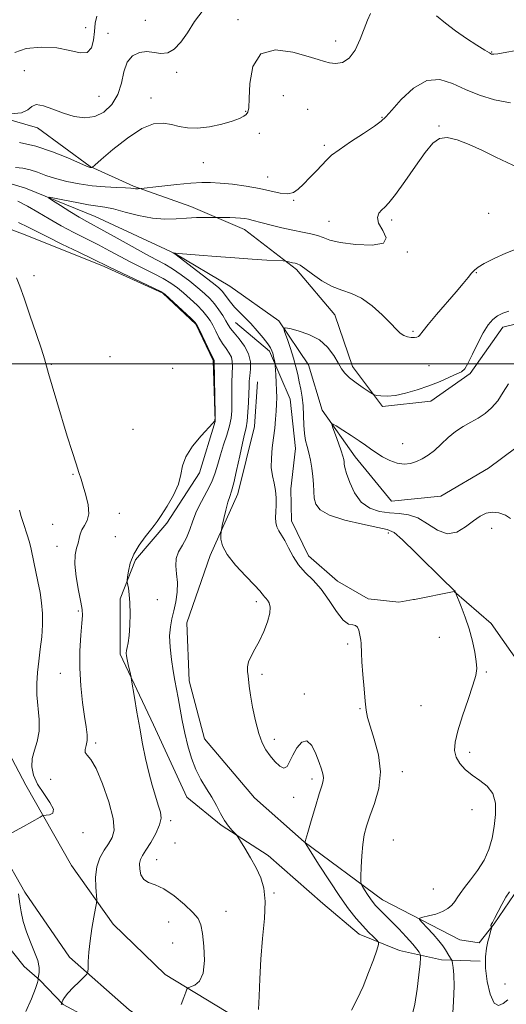
# Model space of a CAD drawing. Extents: x 2057300 to 2060200, y 357300 to 360200.
# Drawn here: x 2058088 to 2058260, y 358274 to 358622 of the extents above; entities that cross this region are included whole.
import ezdxf

# ---------------------------------------------------------------- set-up
doc = ezdxf.new("R2010")
doc.units = 0
doc.header["$MEASUREMENT"] = 0
for name, color, linetype, lineweight in [('32000', 7, 'Continuous', 0), ('DTM HARD BREAKLINE', 7, 'Continuous', 0), ('DTM SPOT ELEVATION', 2, 'Continuous', 13), ('INDEX CONTOUR', 41, 'Continuous', 13), ('INTERMEDIATE CONTOUR', 44, 'Continuous', 0)]:
    doc.layers.add(name, color=color, linetype=linetype, lineweight=lineweight)

msp = doc.modelspace()

# ---------------------------------------------------------------- linework, layer by layer
at = {"layer": '32000', "flags": 128}
msp.add_lwpolyline([(2060000, 358500), (2057500, 358500)], dxfattribs=at)
at = {"layer": 'DTM HARD BREAKLINE'}
for points in [[(2057760.29, 359166.51, 975.3), (2057776.22, 359125.15, 974.2), (2057792.28, 359089.37, 972.82), (2057807.09, 359050.91, 970.96), (2057823.14, 359011.79, 968.76), (2057839.04, 358969.83, 966.24), (2057852.67, 358933.2, 963.47), (2057867.32, 358897.37, 960.51), (2057886.07, 358850.89, 957.74), (2057902.54, 358808.77, 954.31), (2057927.09, 358748.41, 951.59), (2057948.65, 358691.86, 949.83), (2057970.26, 358641.13, 948.87), (2057988.43, 358594.71, 948.01), (2058011.6, 358535.84, 947.11), (2058030.84, 358489.93, 947.54), (2058047.92, 358446.61, 948.35), (2058067.24, 358399.57, 947.3), (2058078.93, 358372.27, 946.1), (2058090.1, 358351.25, 944.63), (2058106.27, 358322.82, 942.96)], [(2057755.91, 359125.02, 974.39), (2057758.67, 359117.84, 974.2), (2057774.73, 359082.06, 972.82), (2057789.43, 359043.89, 970.96), (2057805.46, 359004.81, 968.76), (2057821.25, 358963.15, 966.24), (2057834.96, 358926.29, 963.47), (2057849.71, 358890.22, 960.51), (2057868.41, 358843.87, 957.74), (2057884.89, 358801.73, 954.31), (2057909.41, 358741.44, 951.59), (2057931.02, 358684.75, 949.83), (2057952.66, 358633.94, 948.87), (2057970.74, 358587.77, 948.01), (2057993.99, 358528.69, 947.11), (2058013.23, 358482.77, 947.54), (2058030.29, 358439.51, 948.35), (2058049.71, 358392.22, 947.3), (2058061.77, 358364.06, 946.1), (2058073.44, 358342.09, 944.63), (2058089.75, 358313.42, 942.96)], [(2058035.05, 358594.55, 943.29), (2058068.91, 358590.65, 942.19), (2058094.24, 358583.39, 941.19), (2058112.78, 358569.67, 940.09), (2058128.09, 358562.74, 938.18), (2058148.28, 358555.54, 936.61), (2058167.21, 358547.43, 935.32), (2058185.58, 358533.37, 933.65), (2058199.09, 358517.34, 932.98), (2058205.43, 358499.02, 932.51), (2058215.95, 358484.94, 931.79), (2058233, 358486.77, 931.41), (2058246.89, 358496.55, 931.79), (2058258.43, 358512.94, 931.41), (2058274.76, 358516.96, 931.6), (2058291.95, 358513.08, 931.22), (2058298.1, 358485.64, 929.98), (2058307.1, 358460.76, 929.26), (2058316.24, 358439.03, 927.88), (2058322.54, 358426.25, 926.73)], [(2058034.98, 358581.89, 942.94), (2058059.06, 358571.31, 939.27), (2058090.02, 358562.09, 936.46), (2058114.61, 358551.98, 934.93), (2058142.65, 358538.96, 933.98), (2058162.11, 358527.49, 932.74), (2058179.39, 358515.19, 932.21), (2058189.83, 358499.64, 930.73), (2058194.72, 358483.61, 930.25), (2058206.26, 358467.2, 929.3), (2058219.17, 358451.53, 928.3), (2058236.59, 358453.26, 928.06), (2058253.34, 358463.2, 928.06), (2058268.09, 358474.1, 927.96), (2058277.73, 358475.91, 927.63), (2058284.72, 358456.16, 927.54), (2058291.82, 358434.67, 926.44), (2058300.86, 358409.36, 926.44), (2058309.45, 358380.5, 926.2), (2058313.65, 358363.47, 925.1), (2058323.52, 358347.98, 923.77)], [(2058024.25, 358569.45, 943.37), (2058062.32, 358556.01, 941.18), (2058090.45, 358545.36, 940.94), (2058117.71, 358534.34, 940.27), (2058138.45, 358524.91, 940.13), (2058150.08, 358514.04, 940.13), (2058156.19, 358501.16, 940.13), (2058156.95, 358479.66, 939.99), (2058151.44, 358461.52, 939.6), (2058139.85, 358443.74, 939.6), (2058128.76, 358430.73, 939.6), (2058123.41, 358417.07, 940.32), (2058123.36, 358397.43, 940.27), (2058135.19, 358372.57, 939.46), (2058146.97, 358346.98, 938.75), (2058159.06, 358337.08, 938.13), (2058175.61, 358326.32, 937.74), (2058194.87, 358309.43, 937.36), (2058207.77, 358298.57, 936.65), (2058221.9, 358292.77, 935.36), (2058236.82, 358289.47, 932.69), (2058250.38, 358289.07, 930.11)], [(2057963.25, 358531.67, 947.38), (2057973.39, 358515.28, 947.38), (2057986.23, 358498.44, 948), (2057995.35, 358485.15, 948.81), (2058002.7, 358465.84, 950.09), (2058011.62, 358447.33, 951.76), (2058017.25, 358431.28, 953.48), (2058024.71, 358410.46, 954.96), (2058032.74, 358390.59, 955.72), (2058044.22, 358364.36, 955.25), (2058052.47, 358346.69, 955.01), (2058065.04, 358321.26, 953.48), (2058071.87, 358310.29, 951), (2058079.43, 358299.76, 948.42), (2058089.57, 358287.18, 944.89), (2058095.01, 358282.31, 943.89)], [(2058164.14, 358514.61, 934.93), (2058176.14, 358504.51, 934.26), (2058183.34, 358487.47, 933.31), (2058185.21, 358470.05, 932.78), (2058183.64, 358455.85, 933.5), (2058183.86, 358444.53, 933.4), (2058189.89, 358432.18, 933.26), (2058200.11, 358423.27, 933.4)], [(2058243.25, 358296.56, 930.59), (2058215.99, 358310.75, 933.21), (2058188.33, 358331.19, 936.03), (2058170.78, 358346.79, 936.79), (2058153.13, 358367.63, 937.03), (2058147.8, 358388.09, 937.31), (2058146.95, 358408.49, 937.08), (2058155.13, 358432.26, 936.36), (2058164.88, 358454.07, 935.45), (2058170.79, 358477.93, 935.12), (2058171.84, 358493.7, 935.03)], [(2058200.11, 358423.27, 933.4), (2058210.88, 358417, 933.78), (2058221.74, 358415.88, 933.35), (2058226.94, 358416.73, 932.84)], [(2058226.94, 358416.73, 932.84), (2058227.3, 358416.76, 932.83), (2058241.27, 358419.6, 932.02), (2058254.35, 358408.35, 931.4), (2058265.15, 358392.9, 930.68), (2058275.12, 358375.67, 929.63), (2058283.72, 358360.64, 928.87), (2058283.51, 358347.58, 929.06), (2058277.62, 358332.01, 929.35), (2058269.13, 358323.53, 929.73), (2058262.43, 358312.56, 929.68), (2058255.36, 358302.29, 929.92), (2058250.03, 358295.51, 930.45), (2058243.25, 358296.56, 930.59)], [(2058106.27, 358322.82, 942.96), (2058120.92, 358302.12, 941.39), (2058139.31, 358284.29, 940.62), (2058167.93, 358266.87, 938.33), (2058190.47, 358256.88, 936.42), (2058223.65, 358244.94, 933.9), (2058249.7, 358236.65, 930.46), (2058279.66, 358226.32, 927.07), (2058310.7, 358215.42, 923.93), (2058344.33, 358201.11, 921.68), (2058373.06, 358185.09, 919.92), (2058395.87, 358167.8, 919.39), (2058419.78, 358144.16, 919.01), (2058438.05, 358116.28, 918.68), (2058443.97, 358092.78, 918.34), (2058447.81, 358065.96, 917.92), (2058447.03, 358044.51, 918.11), (2058445.31, 358024.16, 917.87), (2058441.34, 358003.16, 918.13)], [(2058089.75, 358313.42, 942.96), (2058105.58, 358290.46, 942.48), (2058126.59, 358271.85, 940.91), (2058148.97, 358256.48, 939.33), (2058175.18, 358243.52, 937.43), (2058196.45, 358235.76, 935.57), (2058208.22, 358232.04, 934.51)], [(2058095.01, 358282.31, 943.89), (2058103.29, 358273.76, 941.89), (2058119.05, 358265.22, 941.36), (2058138.22, 358254.61, 940.12), (2058161.74, 358240.26, 938.74), (2058179.21, 358230.23, 937.83), (2058189.74, 358223.87, 936.59), (2058205.89, 358218.33, 934.66)]]:
    msp.add_polyline3d(points, dxfattribs=at)
at = {"layer": 'DTM SPOT ELEVATION'}
for p in [(2058132.23, 358621.35, 942.8), (2058164.92, 358621.53, 940.6), (2058111.24, 358618.72, 944.8), (2058119.06, 358616.77, 942.8), (2058199.48, 358614.03, 940.9), (2058254.46, 358610.18, 940.1), (2058089.61, 358603.51, 942.8), (2058143.28, 358602.9, 941.7), (2058115.93, 358594.43, 943.1), (2058134.27, 358593.86, 940.6), (2058181.01, 358594.68, 938.2), (2058189.61, 358589.83, 938.1), (2058167.73, 358589.18, 940.2), (2058215.83, 358587.1, 938.1), (2058235.87, 358584.05, 936.1), (2058172.52, 358581.43, 938.5), (2058195.38, 358577.12, 938.3), (2058152.69, 358571.09, 939.1), (2058175.43, 358566.01, 938.7), (2058184.64, 358557.8, 937.9), (2058253.37, 358553.16, 934.8), (2058197.11, 358550.31, 936.9), (2058219.25, 358550.82, 935.6), (2058224.77, 358539.46, 935.9), (2058093.04, 358531.11, 941.6), (2058249.08, 358532.26, 933.9), (2058226.67, 358511.54, 934.3), (2058099.13, 358499.88, 941.9), (2058119.82, 358502.59, 940.9), (2058232.31, 358499.41, 932.8), (2058141.91, 358498.42, 940.8), (2058127.9, 358476.92, 940.9), (2058223.1, 358471.79, 931.1), (2058106.73, 358460.96, 942.1), (2058123.12, 358447.22, 941.6), (2058099.63, 358443.29, 942.6), (2058218, 358440.28, 932.4), (2058254.48, 358441.91, 930.9), (2058121.66, 358438.94, 941.2), (2058101.15, 358435.53, 942.5), (2058136.5, 358416.71, 939.2), (2058171.47, 358416.03, 936.4), (2058108.65, 358412.75, 942.2), (2058235.99, 358403.42, 932.9), (2058203.62, 358401.09, 934.2), (2058102.34, 358390.72, 942.7), (2058173.42, 358390.34, 935.7), (2058252.57, 358391.22, 931.8), (2058188.42, 358383.42, 935.7), (2058207.98, 358378.24, 934.1), (2058229.54, 358379.32, 933.1), (2058177.83, 358367.4, 935.7), (2058114.77, 358366.06, 941.7), (2058246.73, 358362.79, 931.5), (2058098.88, 358353.32, 942.7), (2058191.13, 358353.37, 936.4), (2058223.01, 358356.03, 933.5), (2058184.67, 358346.86, 936.2), (2058247.49, 358342.57, 932.7), (2058141.19, 358338.71, 939.7), (2058110.33, 358334.38, 943.6), (2058142.74, 358330.79, 939.1), (2058219.75, 358331.88, 932.9), (2058136.24, 358324.9, 939.2), (2058177.65, 358313.17, 937.9), (2058233.87, 358314.58, 933.2), (2058160.74, 358306.6, 938.8), (2058140.47, 358302.93, 941.3), (2058141.92, 358295.42, 941.5), (2058259.17, 358281, 929.1)]:
    msp.add_point(p, dxfattribs=at)
at = {"layer": 'INDEX CONTOUR'}
for points in [[(2058087.923, 358578.228, 940), (2058093.651, 358576.89, 940), (2058099.55, 358574.895, 940), (2058104.9771, 358572.706, 940), (2058111.504, 358569.8591, 940), (2058112.504, 358569.459, 940), (2058112.827, 358569.379, 940), (2058113.386, 358569.346, 940), (2058113.586, 358569.448, 940), (2058114.447, 358570.173, 940), (2058116.707, 358572.144, 940), (2058120.8, 358575.661, 940), (2058125.934, 358579.749, 940), (2058131.015, 358583.112, 940), (2058135.187, 358584.774, 940), (2058138.553, 358585.042, 940), (2058141.454, 358584.542, 940), (2058144.23, 358583.846, 940), (2058147.211, 358583.295, 940), (2058150.727, 358583.175, 940), (2058154.9279, 358583.674, 940), (2058159.25, 358584.598, 940), (2058162.9509, 358585.656, 940), (2058165.474, 358586.608, 940), (2058166.993, 358587.422, 940), (2058167.871, 358588.116, 940), (2058168.418, 358588.856, 940), (2058168.744, 358590.404, 940), (2058168.911, 358593.668, 940), (2058169.127, 358599.06, 940), (2058170.185, 358605.005, 940), (2058173.025, 358609.43, 940), (2058178.147, 358610.845, 940), (2058184.291, 358610.085, 940), (2058189.757, 358608.565, 940), (2058193.295, 358607.432, 940), (2058195.45, 358606.753, 940), (2058197.215, 358606.327, 940), (2058199.366, 358606.075, 940), (2058201.802, 358606.418, 940), (2058204.202, 358607.901, 940), (2058206.302, 358610.836, 940), (2058208.063, 358614.609, 940), (2058210.665, 358621.428, 940), (2058211.74, 358623.694, 940)], [(2058234.978, 358622.873, 940), (2058238.145, 358620.363, 940), (2058241.763, 358617.56, 940), (2058245.606, 358614.857, 940), (2058249.201, 358612.521, 940), (2058252.01, 358610.79, 940), (2058253.661, 358609.818, 940), (2058254.4411, 358609.419, 940), (2058254.802, 358609.325, 940), (2058255.269, 358609.338, 940), (2058256.646, 358609.541, 940), (2058259.813, 358610.085, 940), (2058265.226, 358611.039, 940), (2058271.664, 358612.123, 940), (2058277.487, 358612.972, 940), (2058281.532, 358613.413, 940), (2058284.55, 358614.037, 940), (2058287.771, 358615.625, 940), (2058292.049, 358618.67, 940), (2058296.726, 358622.494, 940)], [(2058144.901, 358273.79, 940), (2058145.862, 358276.268, 940), (2058146.541, 358278.132, 940), (2058146.95, 358279.161, 940), (2058147.393, 358279.636, 940), (2058148.253, 358279.963, 940), (2058149.747, 358280.575, 940), (2058151.437, 358282.004, 940), (2058152.724, 358284.808, 940), (2058153.168, 358289.241, 940), (2058152.961, 358294.349, 940), (2058152.4569, 358298.879, 940), (2058151.872, 358301.937, 940), (2058150.886, 358304.086, 940), (2058149.045, 358306.253, 940), (2058146.078, 358309.083, 940), (2058142.459, 358312.11, 940), (2058138.843, 358314.59, 940), (2058135.782, 358316.02, 940), (2058133.4, 358316.877, 940), (2058131.715, 358317.884, 940), (2058130.716, 358319.556, 940), (2058130.284, 358321.597, 940), (2058130.271, 358323.505, 940), (2058130.574, 358324.957, 940), (2058131.267, 358326.34, 940), (2058132.466, 358328.221, 940), (2058134.181, 358330.97, 940), (2058135.984, 358334.157, 940), (2058137.3371, 358337.157, 940), (2058137.834, 358339.542, 940), (2058137.588, 358341.675, 940), (2058136.8419, 358344.115, 940), (2058135.818, 358347.305, 940), (2058134.654, 358351.211, 940), (2058133.466, 358355.679, 940), (2058132.349, 358360.572, 940), (2058131.297, 358365.82, 940), (2058130.283, 358371.368, 940), (2058129.302, 358377.045, 940), (2058128.438, 358382.213, 940), (2058127.439, 358388.293, 940), (2058127.237, 358389.3979, 940), (2058127.018, 358390.382, 940), (2058126.223, 358393.867, 940), (2058125.836, 358395.637, 940), (2058125.594, 358396.908, 940), (2058125.52, 358397.841, 940), (2058125.615, 358398.723, 940), (2058125.868, 358399.848, 940), (2058126.204, 358401.529, 940), (2058126.535, 358404.086, 940), (2058126.781, 358407.664, 940), (2058126.896, 358411.723, 940), (2058126.844, 358415.551, 940), (2058126.614, 358418.567, 940), (2058126.298, 358420.726, 940), (2058125.862, 358422.896, 940), (2058125.855, 358423.579, 940), (2058125.987, 358424.748, 940), (2058126.29, 358426.832, 940), (2058126.9449, 358429.634, 940), (2058128.172, 358432.802, 940), (2058130.065, 358435.992, 940), (2058132.223, 358438.9, 940), (2058134.117, 358441.23, 940), (2058135.401, 358442.86, 940), (2058136.458, 358444.364, 940), (2058137.849, 358446.4909, 940), (2058139.926, 358449.745, 940), (2058142.199, 358453.6679, 940), (2058143.967, 358457.556, 940), (2058144.8, 358460.901, 940), (2058145.348, 358463.97, 940), (2058146.532, 358467.221, 940), (2058148.9581, 358470.92, 940), (2058151.965, 358474.561, 940), (2058156.068, 358479.076, 940), (2058156.644, 358479.775, 940), (2058156.764, 358480.065, 940), (2058156.874, 358480.978, 940), (2058156.887, 358481.253, 940), (2058156.88, 358482.164, 940), (2058156.606, 358501.026, 940), (2058156.584, 358501.234, 940), (2058156.1861, 358502.016, 940), (2058155.436, 358503.546, 940), (2058151.401, 358511.998, 940), (2058150.602, 358513.584, 940), (2058149.817, 358514.643, 940), (2058148.411, 358516.019, 940), (2058140.716, 358523.218, 940), (2058139.185, 358524.58, 940), (2058137.757, 358525.507, 940), (2058135.2999, 358526.72, 940), (2058121.869, 358533.099, 940), (2058119.15, 358534.408, 940), (2058113.87, 358536.977, 940), (2058108.807, 358539.416, 940), (2058102.828, 358542.31, 940), (2058097.471, 358544.947, 940), (2058090.918, 358548.297, 940), (2058087.485, 358549.901, 940)], [(2058261.076, 358445.336, 930), (2058259.333, 358446.55, 930), (2058257.039, 358447.365, 930), (2058254.644, 358447.644, 930), (2058252.477, 358447.272, 930), (2058250.371, 358446.243, 930), (2058248.041, 358444.576, 930), (2058245.269, 358442.439, 930), (2058242.13, 358440.607, 930), (2058238.77, 358440.0071, 930), (2058235.321, 358441.222, 930), (2058231.86, 358443.458, 930), (2058228.448, 358445.5779, 930), (2058225.121, 358446.7211, 930), (2058221.806, 358447.138, 930), (2058218.4029, 358447.3529, 930), (2058214.879, 358447.86, 930), (2058211.463, 358449.02, 930), (2058208.453, 358451.164, 930), (2058206.088, 358454.4149, 930), (2058204.377, 358458.091, 930), (2058203.272, 358461.304, 930), (2058202.698, 358463.392, 930), (2058202.477, 358464.598, 930), (2058202.404, 358465.389, 930), (2058202.286, 358466.21, 930), (2058201.989, 358467.402, 930), (2058201.392, 358469.282, 930), (2058200.441, 358471.989, 930), (2058199.367, 358474.939, 930), (2058198.468, 358477.372, 930), (2058198.037, 358478.679, 930), (2058198.338, 358478.87, 930), (2058199.628, 358478.108, 930), (2058202.008, 358476.597, 930), (2058204.945, 358474.7041, 930), (2058207.75, 358472.838, 930), (2058209.924, 358471.3, 930), (2058211.731, 358469.98, 930), (2058213.629, 358468.66, 930), (2058215.953, 358467.21, 930), (2058218.556, 358465.853, 930), (2058221.169, 358464.899, 930), (2058223.581, 358464.58, 930), (2058225.807, 358464.822, 930), (2058227.921, 358465.475, 930), (2058229.993, 358466.428, 930), (2058232.092, 358467.723, 930), (2058234.285, 358469.444, 930), (2058236.626, 358471.602, 930), (2058239.108, 358473.934, 930), (2058241.712, 358476.104, 930), (2058244.404, 358477.872, 930), (2058247.103, 358479.376, 930), (2058249.717, 358480.848, 930), (2058252.169, 358482.507, 930), (2058254.456, 358484.503, 930), (2058256.593, 358486.974, 930), (2058258.583, 358489.943, 930), (2058260.395, 358492.989, 930)], [(2058260.216, 358275.382, 930), (2058258.492, 358274.1, 930), (2058256.87, 358273.362, 930), (2058255.356, 358274.22, 930), (2058253.987, 358277.347, 930), (2058252.91, 358281.8911, 930), (2058252.299, 358286.622, 930), (2058252.26, 358290.5459, 930), (2058252.626, 358293.624, 930), (2058253.158, 358296.059, 930), (2058253.655, 358298.013, 930), (2058254.057, 358299.503, 930), (2058254.488, 358301.044, 930), (2058254.516, 358301.255, 930), (2058254.449, 358301.323, 930), (2058254.32, 358301.4, 930), (2058254.201, 358301.527, 930), (2058254.175, 358301.713, 930), (2058254.324, 358302.022, 930), (2058254.74, 358302.719, 930), (2058255.515, 358304.118, 930), (2058258.089, 358309.078, 930), (2058259.484, 358311.603, 930), (2058260.713, 358313.543, 930)]]:
    msp.add_polyline3d(points, dxfattribs=at)
at = {"layer": 'INTERMEDIATE CONTOUR'}
for points in [[(2058084.812, 358588.352, 942), (2058088.589, 358588.667, 942), (2058090.833, 358589.706, 942), (2058092.206, 358590.919, 942), (2058093.759, 358591.571, 942), (2058096.3, 358591.141, 942), (2058099.655, 358589.949, 942), (2058103.407, 358588.53, 942), (2058107.196, 358587.382, 942), (2058110.893, 358586.863, 942), (2058114.426, 358587.296, 942), (2058117.694, 358588.915, 942), (2058120.487, 358591.587, 942), (2058122.561, 358595.0901, 942), (2058123.819, 358599.132, 942), (2058124.725, 358603.159, 942), (2058125.889, 358606.548, 942), (2058127.763, 358608.811, 942), (2058130.173, 358609.999, 942), (2058132.791, 358610.298, 942), (2058135.346, 358609.969, 942), (2058137.798, 358609.588, 942), (2058140.164, 358609.805, 942), (2058142.469, 358611.134, 942), (2058144.77, 358613.548, 942), (2058147.13, 358616.881, 942), (2058149.6701, 358620.873, 942), (2058152.728, 358624.884, 942)], [(2058086.199, 358609.899, 944), (2058090.207, 358611.379, 944), (2058095.548, 358611.892, 944), (2058101.037, 358611.562, 944), (2058105.687, 358610.634, 944), (2058109.279, 358609.822, 944), (2058111.791, 358609.956, 944), (2058113.261, 358611.61, 944), (2058113.9801, 358614.336, 944), (2058114.303, 358617.424, 944), (2058114.576, 358620.277, 944), (2058115.125, 358622.734, 944)], [(2058086.494, 358569.334, 938), (2058089.08, 358569.104, 938), (2058091.6001, 358568.529, 938), (2058094.25, 358567.644, 938), (2058097.198, 358566.572, 938), (2058100.6029, 358565.459, 938), (2058104.566, 358564.433, 938), (2058108.9391, 358563.565, 938), (2058113.5169, 358562.9121, 938), (2058118.051, 358562.505, 938), (2058122.1209, 358562.276, 938), (2058125.268, 358562.134, 938), (2058127.187, 358562.004, 938), (2058128.767, 358561.824, 938), (2058129.283, 358561.815, 938), (2058129.76, 358561.844, 938), (2058138.101, 358562.783, 938), (2058143.389, 358563.351, 938), (2058148.381, 358563.834, 938), (2058152.166, 358564.088, 938), (2058155.295, 358564.096, 938), (2058158.6891, 358563.867, 938), (2058163.001, 358563.416, 938), (2058167.841, 358562.767, 938), (2058172.552, 358561.947, 938), (2058179.899, 358560.283, 938), (2058182.501, 358560.016, 938), (2058184.503, 358560.477, 938), (2058186.236, 358561.65, 938), (2058188.09, 358563.454, 938), (2058190.322, 358565.752, 938), (2058192.667, 358568.198, 938), (2058196.3041, 358572.077, 938), (2058198.007, 358573.646, 938), (2058200.641, 358575.636, 938), (2058204.678, 358578.378, 938), (2058209.242, 358581.384, 938), (2058213.122, 358583.957, 938), (2058215.5009, 358585.679, 938), (2058217.146, 358587.245, 938), (2058219.222, 358589.623, 938), (2058222.592, 358593.369, 938), (2058226.931, 358597.371, 938), (2058231.612, 358600.102, 938), (2058236.151, 358600.458, 938), (2058240.622, 358599.041, 938), (2058245.237, 358596.872, 938), (2058250.174, 358594.832, 938), (2058255.4691, 358593.221, 938), (2058261.122, 358592.196, 938)], [(2058205.019, 358271.717, 936), (2058206.975, 358275.577, 936), (2058209.0869, 358280.15, 936), (2058211.072, 358285.019, 936), (2058212.748, 358289.532, 936), (2058213.961, 358292.976, 936), (2058214.58, 358294.8881, 936), (2058214.58, 358295.807, 936), (2058213.962, 358296.518, 936), (2058212.747, 358297.67, 936), (2058211.047, 358299.3479, 936), (2058208.996, 358301.499, 936), (2058206.681, 358304.129, 936), (2058204.0111, 358307.487, 936), (2058200.852, 358311.8819, 936), (2058197.205, 358317.3671, 936), (2058193.629, 358322.968, 936), (2058188.706, 358330.853, 936), (2058188.625, 358331.01, 936), (2058188.662, 358331.179, 936), (2058188.913, 358332.086, 936), (2058189.592, 358334.446, 936), (2058190.81, 358338.627, 936), (2058192.284, 358343.628, 936), (2058193.627, 358348.098, 936), (2058194.531, 358351.028, 936), (2058194.9949, 358352.748, 936), (2058195.095, 358353.926, 936), (2058194.892, 358355.167, 936), (2058194.385, 358356.822, 936), (2058193.558, 358359.1769, 936), (2058192.4089, 358362.28, 936), (2058190.978, 358365.228, 936), (2058189.319, 358366.875, 936), (2058187.514, 358366.4209, 936), (2058185.757, 358364.443, 936), (2058184.273, 358361.861, 936), (2058183.191, 358359.504, 936), (2058182.274, 358357.837, 936), (2058181.193, 358357.2361, 936), (2058179.714, 358357.928, 936), (2058177.996, 358359.545, 936), (2058176.292, 358361.573, 936), (2058174.8, 358363.664, 936), (2058173.494, 358366.133, 936), (2058172.295, 358369.459, 936), (2058171.151, 358373.888, 936), (2058170.142, 358378.725, 936), (2058169.38, 358383.04, 936), (2058168.932, 358386.138, 936), (2058168.516, 358389.864, 936), (2058168.317, 358391.376, 936), (2058168.279, 358392.962, 936), (2058168.649, 358394.7359, 936), (2058169.595, 358396.804, 936), (2058170.972, 358399.254, 936), (2058172.553, 358402.167, 936), (2058174.11, 358405.529, 936), (2058175.404, 358408.947, 936), (2058176.189, 358411.933, 936), (2058176.31, 358414.116, 936), (2058175.95, 358415.589, 936), (2058175.381, 358416.564, 936), (2058174.83, 358417.235, 936), (2058174.349, 358417.739, 936), (2058173.946, 358418.196, 936), (2058173.538, 358418.776, 936), (2058172.677, 358419.855, 936), (2058170.821, 358421.86, 936), (2058167.699, 358425.03, 936), (2058164.105, 358428.8519, 936), (2058161.101, 358432.621, 936), (2058159.477, 358435.752, 936), (2058158.94, 358438.115, 936), (2058158.927, 358439.699, 936), (2058158.985, 358440.609, 936), (2058159.112, 358441.427, 936), (2058159.416, 358442.857, 936), (2058159.9661, 358445.351, 936), (2058160.669, 358448.369, 936), (2058161.39, 358451.125, 936), (2058162.0381, 358453.126, 936), (2058162.697, 358455.067, 936), (2058163.491, 358457.939, 936), (2058164.496, 358462.362, 936), (2058165.579, 358467.468, 936), (2058166.557, 358472.021, 936), (2058167.29, 358475.146, 936), (2058167.8071, 358477.418, 936), (2058168.179, 358479.772, 936), (2058168.465, 358482.88, 936), (2058168.676, 358486.352, 936), (2058168.811, 358489.53, 936), (2058168.881, 358491.947, 936), (2058168.951, 358493.887, 936), (2058169.101, 358495.824, 936), (2058169.332, 358498.127, 936), (2058169.332, 358500.74, 936), (2058168.712, 358503.505, 936), (2058167.244, 358506.254, 936), (2058165.341, 358508.787, 936), (2058163.582, 358510.897, 936), (2058162.385, 358512.473, 936), (2058161.549, 358513.792, 936), (2058160.716, 358515.228, 936), (2058159.604, 358517.051, 936), (2058158.231, 358519.117, 936), (2058156.689, 358521.179, 936), (2058155.0269, 358523.063, 936), (2058153.1181, 358524.897, 936), (2058150.794, 358526.885, 936), (2058147.968, 358529.1441, 936), (2058144.892, 358531.46, 936), (2058141.899, 358533.535, 936), (2058139.168, 358535.1969, 936), (2058136.243, 358536.79, 936), (2058132.511, 358538.783, 936), (2058127.629, 358541.467, 936), (2058122.338, 358544.412, 936), (2058117.646, 358547.01, 936), (2058111.645, 358550.254, 936), (2058108.98, 358551.784, 936), (2058105.696, 358553.791, 936), (2058102.299, 358555.93, 936), (2058099.562, 358557.6759, 936), (2058098.154, 358558.622, 936), (2058098.323, 358558.831, 936), (2058100.216, 358558.483, 936), (2058103.775, 358557.769, 936), (2058108.136, 358556.923, 936), (2058112.231, 358556.194, 936), (2058117.95, 358555.338, 936), (2058121.012, 358554.689, 936), (2058125.13, 358553.607, 936), (2058129.9271, 358552.392, 936), (2058134.769, 358551.468, 936), (2058139.156, 358551.139, 936), (2058143.113, 358551.238, 936), (2058146.796, 358551.48, 936), (2058150.277, 358551.634, 936), (2058153.299, 358551.693, 936), (2058160.032, 358551.695, 936), (2058162.035, 358551.668, 936), (2058164.081, 358551.603, 936), (2058165.859, 358551.486, 936), (2058167.357, 358551.314, 936), (2058168.643, 358551.087, 936), (2058169.842, 358550.795, 936), (2058173.523, 358549.783, 936), (2058176.705, 358548.968, 936), (2058180.4881, 358548.059, 936), (2058184.327, 358547.216, 936), (2058187.763, 358546.549, 936), (2058190.68, 358545.971, 936), (2058193.049, 358545.349, 936), (2058195.004, 358544.584, 936), (2058197.343, 358543.724, 936), (2058201.03, 358542.854, 936), (2058206.528, 358542.118, 936), (2058212.307, 358541.889, 936), (2058216.336, 358542.597, 936), (2058217.215, 358544.488, 936), (2058216.051, 358547.0669, 936), (2058214.578, 358549.652, 936), (2058214.162, 358551.701, 936), (2058214.6871, 358553.222, 936), (2058215.666, 358554.3591, 936), (2058216.763, 358555.363, 936), (2058218.241, 358556.907, 936), (2058220.512, 358559.77, 936), (2058223.797, 358564.381, 936), (2058227.546, 358569.779, 936), (2058231.0171, 358574.652, 936), (2058233.706, 358577.947, 936), (2058236.055, 358579.632, 936), (2058238.741, 358579.929, 936), (2058242.281, 358579.084, 936), (2058246.539, 358577.425, 936), (2058251.218, 358575.301, 936), (2058255.985, 358573.047, 936), (2058263.899, 358569.252, 936)], [(2058172.17, 358272.025, 938), (2058172.432, 358276.696, 938), (2058172.627, 358282.819, 938), (2058172.989, 358289.818, 938), (2058173.648, 358297.107, 938), (2058174.309, 358304.074, 938), (2058174.5719, 358310.102, 938), (2058174.124, 358314.78, 938), (2058173.0111, 358318.5289, 938), (2058171.366, 358321.978, 938), (2058169.37, 358325.559, 938), (2058167.381, 358328.915, 938), (2058165.808, 358331.492, 938), (2058164.914, 358332.928, 938), (2058164.406, 358333.643, 938), (2058162.902, 358335.253, 938), (2058161.643, 358336.756, 938), (2058160.241, 358338.748, 938), (2058158.824, 358341.2, 938), (2058157.341, 358343.982, 938), (2058155.696, 358346.939, 938), (2058153.842, 358349.97, 938), (2058151.919, 358353.184, 938), (2058150.112, 358356.741, 938), (2058148.571, 358360.747, 938), (2058147.287, 358365.085, 938), (2058146.214, 358369.584, 938), (2058145.306, 358374.06, 938), (2058143.847, 358382.051, 938), (2058142.641, 358388.231, 938), (2058142.052, 358391.58, 938), (2058141.462, 358395.616, 938), (2058141.005, 358399.929, 938), (2058140.851, 358403.921, 938), (2058141.109, 358407.171, 938), (2058141.67, 358409.974, 938), (2058142.363, 358412.802, 938), (2058143.024, 358416, 938), (2058143.493, 358419.4181, 938), (2058143.614, 358422.777, 938), (2058143.335, 358425.856, 938), (2058143.022, 358428.652, 938), (2058143.149, 358431.216, 938), (2058144.037, 358433.62, 938), (2058145.402, 358436.017, 938), (2058146.811, 358438.582, 938), (2058147.955, 358441.447, 938), (2058149.0251, 358444.587, 938), (2058150.336, 358447.935, 938), (2058152.088, 358451.4139, 938), (2058154.013, 358454.906, 938), (2058155.7229, 358458.282, 938), (2058156.947, 358461.468, 938), (2058157.866, 358464.596, 938), (2058158.7721, 358467.854, 938), (2058159.869, 358471.346, 938), (2058161.008, 358474.855, 938), (2058161.949, 358478.081, 938), (2058162.514, 358480.848, 938), (2058162.768, 358483.464, 938), (2058162.838, 358489.8079, 938), (2058162.8331, 358493.418, 938), (2058162.876, 358496.641, 938), (2058162.976, 358499.072, 938), (2058162.969, 358500.878, 938), (2058162.648, 358502.369, 938), (2058161.8721, 358503.825, 938), (2058160.764, 358505.401, 938), (2058159.509, 358507.221, 938), (2058158.271, 358509.343, 938), (2058157.109, 358511.564, 938), (2058156.058, 358513.613, 938), (2058155.103, 358515.318, 938), (2058154.024, 358516.88, 938), (2058152.55, 358518.599, 938), (2058150.51, 358520.675, 938), (2058148.136, 358522.921, 938), (2058145.755, 358525.0509, 938), (2058143.577, 358526.862, 938), (2058141.324, 358528.484, 938), (2058138.6, 358530.128, 938), (2058135.138, 358531.955, 938), (2058127.19, 358535.9411, 938), (2058123.39, 358537.937, 938), (2058119.662, 358539.9379, 938), (2058115.758, 358541.993, 938), (2058107.053, 358546.399, 938), (2058102.606, 358548.762, 938), (2058098.353, 358551.203, 938), (2058094.358, 358553.569, 938), (2058090.654, 358555.677, 938), (2058087.2579, 358557.419, 938)], [(2058226.1421, 358269.008, 934), (2058227.307, 358273.83, 934), (2058228.205, 358279.144, 934), (2058228.827, 358284.178, 934), (2058229.214, 358288.065, 934), (2058229.406, 358290.21, 934), (2058229.414, 358291.113, 934), (2058229.248, 358291.549, 934), (2058228.87, 358292.192, 934), (2058228.072, 358293.319, 934), (2058226.602, 358295.106, 934), (2058224.337, 358297.613, 934), (2058221.67, 358300.439, 934), (2058219.123, 358303.063, 934), (2058217.105, 358305.0849, 934), (2058214.423, 358307.742, 934), (2058213.4771, 358308.76, 934), (2058212.614, 358309.812, 934), (2058211.704, 358311.071, 934), (2058210.671, 358312.624, 934), (2058209.658, 358314.21, 934), (2058208.863, 358315.48, 934), (2058208.428, 358316.2749, 934), (2058208.287, 358317.188, 934), (2058208.319, 358319.003, 934), (2058208.43, 358322.228, 934), (2058208.633, 358326.274, 934), (2058208.971, 358330.277, 934), (2058209.497, 358333.628, 934), (2058210.315, 358336.742, 934), (2058211.54, 358340.291, 934), (2058213.155, 358344.783, 934), (2058214.609, 358350.087, 934), (2058215.216, 358355.91, 934), (2058214.531, 358361.9, 934), (2058213.073, 358367.48, 934), (2058211.598, 358372.012, 934), (2058210.69, 358375.152, 934), (2058210.222, 358377.724, 934), (2058209.894, 358380.844, 934), (2058209.476, 358385.259, 934), (2058209.027, 358390.249, 934), (2058208.678, 358394.721, 934), (2058208.518, 358397.849, 934), (2058208.436, 358401.2491, 934), (2058208.312, 358402.436, 934), (2058208.112, 358403.5701, 934), (2058207.869, 358404.7319, 934), (2058207.589, 358405.946, 934), (2058207.171, 358407.004, 934), (2058206.489, 358407.645, 934), (2058205.433, 358407.793, 934), (2058203.967, 358408.125, 934), (2058202.072, 358409.5051, 934), (2058199.754, 358412.494, 934), (2058197.121, 358416.44, 934), (2058194.303, 358420.383, 934), (2058191.443, 358423.604, 934), (2058188.721, 358426.329, 934), (2058186.327, 358429.025, 934), (2058184.395, 358432.007, 934), (2058182.84, 358435.011, 934), (2058181.519, 358437.623, 934), (2058180.33, 358439.556, 934), (2058179.335, 358441.029, 934), (2058178.639, 358442.387, 934), (2058178.306, 358443.922, 934), (2058178.2501, 358445.713, 934), (2058178.348, 358447.788, 934), (2058178.471, 358450.146, 934), (2058178.487, 358452.685, 934), (2058178.257, 358455.2741, 934), (2058177.719, 358457.835, 934), (2058177.1, 358460.493, 934), (2058176.701, 358463.424, 934), (2058176.737, 358466.741, 934), (2058177.086, 358470.294, 934), (2058177.541, 358473.869, 934), (2058177.931, 358477.276, 934), (2058178.228, 358480.423, 934), (2058178.44, 358483.243, 934), (2058178.574, 358485.727, 934), (2058178.627, 358488.087, 934), (2058178.595, 358490.593, 934), (2058178.486, 358493.385, 934), (2058178.341, 358496.089, 934), (2058178.1351, 358499.385, 934), (2058178.067, 358499.998, 934), (2058177.95, 358500.5641, 934), (2058177.481, 358502.615, 934), (2058177.209, 358503.719, 934), (2058176.927, 358504.639, 934), (2058176.4271, 358505.635, 934), (2058175.452, 358507.07, 934), (2058173.834, 358509.18, 934), (2058171.768, 358511.6899, 934), (2058169.541, 358514.196, 934), (2058167.402, 358516.383, 934), (2058165.451, 358518.292, 934), (2058163.754, 358520.054, 934), (2058162.3539, 358521.758, 934), (2058161.2109, 358523.329, 934), (2058160.265, 358524.653, 934), (2058159.376, 358525.7149, 934), (2058158.08, 358526.907, 934), (2058155.833, 358528.719, 934), (2058152.36, 358531.426, 934), (2058142.665, 358538.8751, 934), (2058142.088, 358539.219, 934), (2058142.147, 358539.2071, 934), (2058142.599, 358539.086, 934), (2058142.942, 358539.074, 934), (2058143.96, 358538.994, 934), (2058151.234, 358538.381, 934), (2058157.317, 358537.883, 934), (2058163.858, 358537.386, 934), (2058169.985, 358536.977, 934), (2058175.147, 358536.671, 934), (2058180.907, 358536.3561, 934), (2058181.811, 358536.276, 934), (2058182.359, 358536.161, 934), (2058184.147, 358535.725, 934), (2058185.094, 358535.506, 934), (2058185.886, 358535.3, 934), (2058186.882, 358534.813, 934), (2058188.561, 358533.68, 934), (2058191.241, 358531.706, 934), (2058194.61, 358529.371, 934), (2058198.197, 358527.323, 934), (2058201.6421, 358525.981, 934), (2058205.026, 358524.842, 934), (2058208.536, 358523.174, 934), (2058212.256, 358520.491, 934), (2058215.83, 358517.292, 934), (2058218.796, 358514.3241, 934), (2058220.841, 358512.173, 934), (2058222.246, 358510.787, 934), (2058223.44, 358509.956, 934), (2058224.7501, 358509.491, 934), (2058226.08, 358509.29, 934), (2058227.231, 358509.274, 934), (2058228.057, 358509.381, 934), (2058228.616, 358509.607, 934), (2058229.019, 358509.965, 934), (2058230.295, 358511.712, 934), (2058232.072, 358513.9279, 934), (2058235.038, 358517.421, 934), (2058241.957, 358525.438, 934), (2058244.473, 358528.418, 934), (2058246.213, 358530.5361, 934), (2058247.415, 358532.024, 934), (2058248.38, 358533.13, 934), (2058249.653, 358534.1689, 934), (2058251.841, 358535.469, 934), (2058255.309, 358537.226, 934), (2058259.444, 358539.094, 934), (2058263.39, 358540.591, 934)], [(2058102.625, 358273.809, 942), (2058102.778, 358274.122, 942), (2058102.87, 358274.345, 942), (2058102.982, 358274.671, 942), (2058103.218, 358275.274, 942), (2058103.794, 358276.268, 942), (2058104.951, 358277.749, 942), (2058106.794, 358279.716, 942), (2058108.878, 358281.781, 942), (2058110.622, 358283.454, 942), (2058111.596, 358284.447, 942), (2058111.969, 358285.2561, 942), (2058112.059, 358286.574, 942), (2058112.146, 358288.936, 942), (2058112.353, 358292.238, 942), (2058112.762, 358296.219, 942), (2058113.408, 358300.546, 942), (2058114.137, 358304.61, 942), (2058114.746, 358307.7351, 942), (2058115.077, 358309.525, 942), (2058115.146, 358310.724, 942), (2058114.772, 358315.175, 942), (2058114.702, 358318.7591, 942), (2058115.111, 358322.417, 942), (2058116.2019, 358325.587, 942), (2058117.7251, 358328.254, 942), (2058119.32, 358330.54, 942), (2058120.628, 358332.679, 942), (2058121.294, 358335.372, 942), (2058120.964, 358339.436, 942), (2058119.446, 358345.282, 942), (2058117.208, 358351.707, 942), (2058114.878, 358357.104, 942), (2058112.993, 358360.299, 942), (2058111.704, 358361.85, 942), (2058111.068, 358362.749, 942), (2058111.071, 358363.821, 942), (2058111.413, 358365.222, 942), (2058111.725, 358366.938, 942), (2058111.711, 358369.018, 942), (2058111.38, 358371.753, 942), (2058110.814, 358375.495, 942), (2058110.119, 358380.456, 942), (2058109.487, 358386.296, 942), (2058109.133, 358392.539, 942), (2058109.196, 358398.687, 942), (2058109.523, 358404.175, 942), (2058109.885, 358408.419, 942), (2058110.079, 358411.131, 942), (2058109.996, 358413.2181, 942), (2058109.552, 358415.883, 942), (2058108.742, 358419.953, 942), (2058107.886, 358424.747, 942), (2058107.38, 358429.206, 942), (2058107.4989, 358432.519, 942), (2058108.017, 358434.868, 942), (2058108.58, 358436.681, 942), (2058108.9419, 358438.32, 942), (2058109.272, 358439.874, 942), (2058109.841, 358441.365, 942), (2058110.799, 358442.867, 942), (2058111.788, 358444.65, 942), (2058112.329, 358447.038, 942), (2058112.086, 358450.196, 942), (2058111.304, 358453.656, 942), (2058110.375, 358456.798, 942), (2058109.5871, 358459.2389, 942), (2058108.812, 358461.572, 942), (2058107.819, 358464.632, 942), (2058106.438, 358469.033, 942), (2058104.749, 358474.5059, 942), (2058101.03, 358486.686, 942), (2058099.3581, 358492.2439, 942), (2058098.095, 358496.578, 942), (2058096.681, 358501.7769, 942), (2058095.607, 358505.234, 942), (2058093.772, 358510.723, 942), (2058091.546, 358517.211, 942), (2058089.4799, 358523.16, 942), (2058087.968, 358527.414, 942), (2058086.775, 358530.335, 942)], [(2058240.622, 358268.789, 932), (2058241.015, 358274.796, 932), (2058241.232, 358280.257, 932), (2058241.165, 358284.226, 932), (2058240.922, 358286.786, 932), (2058240.662, 358288.283, 932), (2058240.501, 358289.058, 932), (2058240.38, 358289.443, 932), (2058240.194, 358289.769, 932), (2058239.4041, 358291.062, 932), (2058238.205, 358293.104, 932), (2058237.286, 358294.486, 932), (2058235.878, 358296.292, 932), (2058233.89, 358298.557, 932), (2058231.74, 358300.877, 932), (2058229.9729, 358302.737, 932), (2058229.052, 358303.777, 932), (2058229.105, 358304.246, 932), (2058230.18, 358304.546, 932), (2058232.217, 358305.01, 932), (2058234.742, 358305.692, 932), (2058237.174, 358306.577, 932), (2058239.057, 358307.641, 932), (2058240.429, 358308.832, 932), (2058241.453, 358310.087, 932), (2058242.32, 358311.396, 932), (2058243.337, 358312.957, 932), (2058244.84, 358315.022, 932), (2058247.024, 358317.765, 932), (2058249.5179, 358321.061, 932), (2058251.81, 358324.706, 932), (2058253.501, 358328.535, 932), (2058254.643, 358332.517, 932), (2058255.399, 358336.653, 932), (2058255.856, 358340.885, 932), (2058255.78, 358344.898, 932), (2058254.859, 358348.314, 932), (2058252.918, 358350.885, 932), (2058250.328, 358352.887, 932), (2058247.597, 358354.723, 932), (2058245.169, 358356.717, 932), (2058243.239, 358358.874, 932), (2058241.934, 358361.12, 932), (2058241.366, 358363.481, 932), (2058241.565, 358366.391, 932), (2058242.543, 358370.385, 932), (2058244.221, 358375.713, 932), (2058246.162, 358381.476, 932), (2058247.837, 358386.492, 932), (2058248.831, 358389.935, 932), (2058249.183, 358392.42, 932), (2058249.042, 358394.92, 932), (2058248.537, 358398.19, 932), (2058247.7, 358402.116, 932), (2058246.545, 358406.365, 932), (2058245.131, 358410.581, 932), (2058243.709, 358414.315, 932), (2058241.716, 358419.195, 932), (2058241.563, 358419.7, 932), (2058241.494, 358419.8329, 932), (2058241.284, 358420.009, 932), (2058240.282, 358420.923, 932), (2058237.701, 358423.426, 932), (2058227.744, 358433.299, 932), (2058223.036, 358437.842, 932), (2058220.023, 358440.399, 932), (2058217.636, 358441.531, 932), (2058214.287, 358442.24, 932), (2058208.932, 358443.329, 932), (2058202.71, 358444.829, 932), (2058197.306, 358446.576, 932), (2058193.997, 358448.439, 932), (2058192.44, 358450.425, 932), (2058191.884, 358452.5731, 932), (2058191.6781, 358454.916, 932), (2058191.564, 358457.463, 932), (2058191.385, 358460.2159, 932), (2058191.023, 358463.136, 932), (2058190.513, 358466.022, 932), (2058189.929, 358468.63, 932), (2058189.344, 358470.828, 932), (2058188.829, 358472.929, 932), (2058188.451, 358475.358, 932), (2058188.247, 358478.404, 932), (2058188.119, 358481.812, 932), (2058187.937, 358485.192, 932), (2058187.604, 358488.242, 932), (2058187.143, 358491.011, 932), (2058186.61, 358493.634, 932), (2058186.037, 358496.25, 932), (2058185.367, 358499.001, 932), (2058184.521, 358502.034, 932), (2058183.471, 358505.374, 932), (2058182.401, 358508.5711, 932), (2058181.544, 358511.052, 932), (2058181.158, 358512.39, 932), (2058181.597, 358512.746, 932), (2058183.236, 358512.425, 932), (2058186.249, 358511.657, 932), (2058190.007, 358510.3781, 932), (2058193.676, 358508.451, 932), (2058196.592, 358505.845, 932), (2058198.751, 358502.966, 932), (2058200.319, 358500.327, 932), (2058201.503, 358498.296, 932), (2058202.691, 358496.662, 932), (2058204.316, 358495.069, 932), (2058206.628, 358493.277, 932), (2058209.153, 358491.515, 932), (2058211.237, 358490.129, 932), (2058212.434, 358489.361, 932), (2058213.14, 358489.033, 932), (2058213.96, 358488.864, 932), (2058215.4, 358488.659, 932), (2058217.575, 358488.569, 932), (2058220.499, 358488.829, 932), (2058224.13, 358489.61, 932), (2058228.189, 358490.813, 932), (2058232.34, 358492.272, 932), (2058236.255, 358493.819, 932), (2058239.643, 358495.265, 932), (2058242.2231, 358496.4201, 932), (2058243.854, 358497.237, 932), (2058244.958, 358498.258, 932), (2058246.1, 358500.169, 932), (2058247.699, 358503.393, 932), (2058249.608, 358507.299, 932), (2058251.533, 358510.99, 932), (2058253.258, 358513.7619, 932), (2058254.867, 358515.674, 932), (2058256.52, 358516.973, 932), (2058258.375, 358517.889, 932), (2058260.581, 358518.562, 932)], [(2058081.322, 358332.225, 944), (2058089.277, 358336.619, 944), (2058095.161, 358339.934, 944), (2058095.931, 358340.352, 944), (2058096.471, 358340.523, 944), (2058097.246, 358340.5929, 944), (2058098.504, 358340.746, 944), (2058099.6419, 358341.3211, 944), (2058099.843, 358342.696, 944), (2058098.573, 358345.105, 944), (2058096.423, 358348.21, 944), (2058094.265, 358351.533, 944), (2058092.82, 358354.69, 944), (2058092.192, 358357.676, 944), (2058092.335, 358360.582, 944), (2058093.122, 358363.5191, 944), (2058094.114, 358366.671, 944), (2058094.797, 358370.243, 944), (2058094.81, 358374.348, 944), (2058094.023, 358383.062, 944), (2058093.968, 358387.086, 944), (2058094.225, 358390.965, 944), (2058094.685, 358394.957, 944), (2058095.231, 358399.234, 944), (2058095.725, 358403.628, 944), (2058096.021, 358407.885, 944), (2058096.006, 358411.827, 944), (2058095.695, 358415.567, 944), (2058095.13, 358419.295, 944), (2058094.378, 358423.111, 944), (2058092.884, 358429.924, 944), (2058091.9641, 358434.565, 944), (2058091.362, 358436.976, 944), (2058090.456, 358439.983, 944), (2058089.417, 358443.209, 944), (2058088.499, 358446.098, 944), (2058087.904, 358448.284, 944)], [(2058090.1599, 358271.271, 944), (2058092.14, 358275.695, 944), (2058093.485, 358279.412, 944), (2058094.182, 358281.576, 944), (2058094.4189, 358282.486, 944), (2058094.432, 358282.734, 944), (2058094.424, 358282.847, 944), (2058094.465, 358283.115, 944), (2058094.59, 358283.77, 944), (2058094.779, 358285.001, 944), (2058094.791, 358286.841, 944), (2058094.332, 358289.282, 944), (2058093.223, 358292.289, 944), (2058091.749, 358295.716, 944), (2058090.313, 358299.388, 944), (2058089.235, 358303.101, 944), (2058088.507, 358306.515, 944), (2058088.038, 358309.2611, 944), (2058087.473, 358312.846, 944)]]:
    msp.add_polyline3d(points, dxfattribs=at)

doc.saveas('drawing.dxf')
